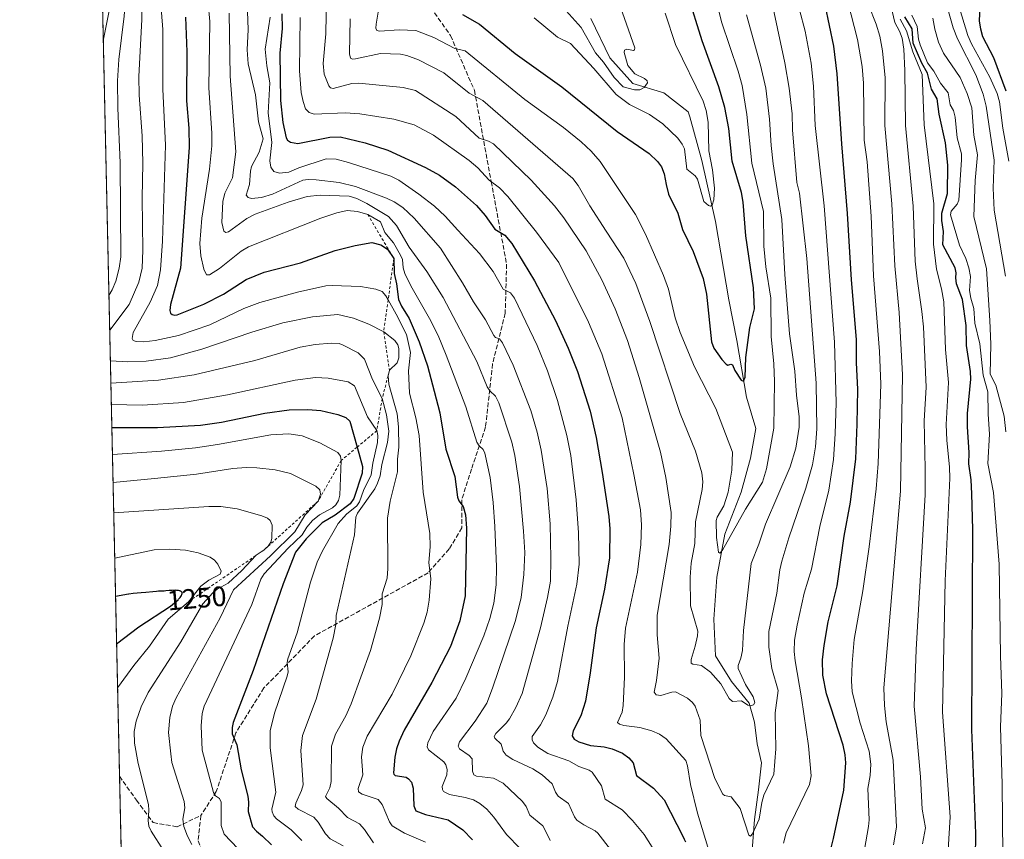
# Model space of a CAD drawing. Units: metres. Extents: x 651182 to 654632, y 4757859 to 4760249.
# Drawn here: x 651182 to 651533, y 4758540 to 4758832 of the extents above; entities that cross this region are included whole.
import ezdxf
from ezdxf.enums import TextEntityAlignment as Align

# ---------------------------------------------------------------- set-up
doc = ezdxf.new("R2010")
doc.units = ezdxf.units.M
doc.header["$MEASUREMENT"] = 0
doc.linetypes.add('DGN Style 2', pattern=[1.6480167562047852, 0.988810053722871, -0.6592067024819142])
doc.linetypes.add('DGN Style 3', pattern=[2.307223458686699, 1.648016756204785, -0.6592067024819142])
for name, color, linetype, lineweight in [('Arbolado forestal CxS', 92, 'Continuous', 0), ('Comarca CxS', 21, 'Continuous', 0), ('Comunidad Autónoma CxS', 142, 'Continuous', 0), ('Corriente natural lineal', 142, 'Continuous', 13), ('Curva de nivel maestra', 30, 'Continuous', 30), ('Curva de nivel normal', 30, 'Continuous', 0), ('Escarpado lineal', 30, 'DGN Style 2', 0), ('Espacio natural protegido CxS', 121, 'Continuous', 0), ('Municipio CxS', 4, 'Continuous', 0), ('Provincia CxS', 1, 'Continuous', 0), ('Rótulo de curva de nivel directora', 7, 'Continuous', 0), ('Senda', 7, 'DGN Style 3', 0)]:
    doc.layers.add(name, color=color, linetype=linetype, lineweight=lineweight)
doc.styles.add('Style-Arial', font='txt')

msp = doc.modelspace()

# ---------------------------------------------------------------- linework, layer by layer
at = {"layer": 'Arbolado forestal CxS', "color": 92, "linetype": 'Continuous', "lineweight": 0, "extrusion": (-0.001525558498005112, 0.0690232936028478, 0.9976138820262498), "elevation": 328698.6198590756, "flags": 128}
msp.add_lwpolyline([(-756207.3791122148, -4731607.765236354), (-756207.3791122148, -4731889.307206411)], dxfattribs=at)
at = {"layer": 'Arbolado forestal CxS', "color": 92, "linetype": 'Continuous', "lineweight": 0, "extrusion": (-0.005117206078169632, 0.2315311753200495, 0.9728140259355177), "elevation": 1099632.768183211, "flags": 128}
msp.add_lwpolyline([(-756205.0253823622, -4613713.871531326), (-756205.0253823622, -4613780.029616732)], dxfattribs=at)
at = {"layer": 'Arbolado forestal CxS', "color": 92, "linetype": 'Continuous', "lineweight": 0}
msp.add_polyline3d([(651219.3420000002, 4758498.265000001, 1258.714999999997), (651182.3300000001, 4760172.859999999, 1042.993600000002)], dxfattribs=at)
at = {"layer": 'Comarca CxS', "color": 21, "linetype": 'Continuous', "lineweight": 0}
msp.add_3dface([(654631.8300011798, 4757935.369982404), (651233.460001154, 4757859.499982403), (651182.3300011542, 4760172.859982377), (654579.5500011812, 4760248.72998238)], dxfattribs=at)
at = {"layer": 'Comunidad Autónoma CxS', "color": 142, "linetype": 'Continuous', "lineweight": 0}
msp.add_3dface([(654631.8300011798, 4757935.369982404), (651233.460001154, 4757859.499982403), (651182.3300011542, 4760172.859982377), (654579.5500011812, 4760248.72998238)], dxfattribs=at)
at = {"layer": 'Corriente natural lineal', "color": 142, "linetype": 'Continuous', "lineweight": 13}
msp.add_polyline3d([(651443.3400999998, 4758534.630100001, 1165.450200000007), (651444.3101000005, 4758547.1801, 1164.777000000002), (651445.7600999996, 4758557.790100001, 1163.852199999994), (651446.7200999996, 4758567.4301, 1162.510399999999), (651445.2701000003, 4758574.190099999, 1161.567999999999), (651444.3101000005, 4758581.9001, 1160.7408), (651442.3800999997, 4758588.6601, 1159.664399999994), (651436.1101000002, 4758596.380100001, 1159.095300000001), (651430.3201000001, 4758605.540100001, 1158.043300000005), (651429.8400999998, 4758618.5601, 1157.406900000002), (651430.8000999996, 4758633.520099999, 1156.028600000005), (651433.7001, 4758648.950099999, 1154.970300000001), (651439.4801000003, 4758663.9001, 1154.081000000006), (651442.8601000002, 4758675.960100001, 1152.182199999996), (651444.7901, 4758686.5701, 1151.545700000002), (651441.4101, 4758697.670100001, 1150.495500000005), (651438.0401, 4758717.9301, 1148.817999999999), (651435.1401000004, 4758732.4001, 1147.737299999994), (651430.3201000001, 4758760.370100001, 1145.613899999997), (651425.5000999998, 4758782.0801, 1144.007299999997), (651421.1801000005, 4758797.620100001, 1142.278399999996), (651420.6700999998, 4758799.440099999, 1142.251099999994), (651411.9901000002, 4758806.200099999, 1140.645499999999), (651400.9001000002, 4758809.5701, 1139.444699999993), (651392.7001, 4758818.7401, 1138.139899999995), (651385.9401000004, 4758832.7301, 1137.246899999998)], dxfattribs=at)
at = {"layer": 'Curva de nivel maestra', "color": 30, "linetype": 'Continuous', "lineweight": 30, "flags": 128}
for points, elevation in [([(651340.1299999999, 4758834.130100001), (651346.2300000006, 4758830.6501), (651358.9199999999, 4758820.270099999), (651375.6399999997, 4758808.3101), (651395.3799999999, 4758792.4101), (651406.7599999999, 4758784.5801), (651409.6600000003, 4758781.710100001), (651411.0800000001, 4758779.8301), (651412.0599999997, 4758777.350099999), (651412.7999999998, 4758773.5101), (651413.6200000001, 4758770.0801), (651416.9699999997, 4758763.350099999), (651418.5899999999, 4758757.520099999), (651422.4699999997, 4758749.640100001), (651425.9400000004, 4758740.050100001), (651427.1299999999, 4758734.4001), (651428.9600000001, 4758717.440099999), (651429.8399999999, 4758715.190099999), (651432.6100000005, 4758711.130100001), (651434.1299999999, 4758709.470100001), (651434.7699999996, 4758709.130100001), (651435.8300000001, 4758709.450099999), (651436.3899999997, 4758709.2601), (651437.3200000003, 4758707.200099999), (651439.4900000002, 4758703.8301), (651440.3600000005, 4758703.390100001), (651440.9299999997, 4758704.870100001), (651441.2100000001, 4758711.850099999), (651442.5700000003, 4758722.5601), (651444.2599999999, 4758729.2401), (651443.8700000001, 4758736.700099999), (651441.2400000002, 4758755.210100001), (651440.2999999998, 4758767.2501), (651439.6200000001, 4758770.640100001), (651436.3200000003, 4758781.880100001), (651435.1399999997, 4758793.530099999), (651433.7400000002, 4758800.9301), (651431.5899999999, 4758808.390100001), (651425.6200000001, 4758824.7401), (651420.5, 4758841.2401)], 1150), ([(651534.0300000003, 4758806.840100001), (651529.5800000001, 4758818.670100001), (651525.6900000004, 4758826.120100001), (651524.9100000003, 4758828.860099999), (651524.54, 4758831.840100001), (651524.8200000003, 4758839.5801)], 1225), ([(651471, 4758534.6601), (651472.4800000006, 4758540.4001), (651476.0700000003, 4758557.670100001), (651476.8899999997, 4758567.370100001), (651476.6500000004, 4758570.270099999), (651475.9199999999, 4758573.6601), (651469.9299999997, 4758592.0001), (651468.6699999999, 4758598.690099999), (651468.5599999997, 4758604.1501), (651469.0700000003, 4758609.1801), (651470.5899999999, 4758617.600099999), (651473.7300000006, 4758630.440099999), (651476.1900000004, 4758648.1601), (651478.5, 4758660.2601), (651480.3899999997, 4758675.7601), (651480.8700000001, 4758688.0701), (651481.1200000001, 4758700.5101), (651480.6399999997, 4758710.030099999), (651480.5999999996, 4758718.3201), (651478.8300000001, 4758739.540100001), (651477.4900000002, 4758763.210100001), (651475.3700000001, 4758788.0601), (651473.7199999997, 4758812.9801), (651472.5300000003, 4758822.850099999), (651469.5, 4758837.620100001)], 1175), ([(651241.4299999997, 4758833.220100001), (651241.9199999999, 4758820.790100001), (651241.8399999999, 4758803.300100001), (651242.5999999996, 4758793.5701), (651242.7599999999, 4758786.710100001), (651239.6600000003, 4758743.670100001), (651236.0999999996, 4758730.720100001), (651235.7999999998, 4758728.6501), (651236.0499999998, 4758727.720100001), (651236.6399999997, 4758727.1601), (651237.4699999997, 4758726.9101), (651238.4500000002, 4758727.0601), (651247.9199999999, 4758730.8301), (651254.9299999997, 4758734.460100001), (651263.0599999997, 4758739.630100001), (651269.5300000003, 4758742.2501), (651282.4699999997, 4758745.600099999), (651294.7999999998, 4758749.9801), (651301.8799999999, 4758751.840100001), (651307.8399999999, 4758752.9001), (651311.1200000001, 4758752.0801), (651313.4199999999, 4758750.460100001), (651315.7000000002, 4758747.110099999), (651315.8300000001, 4758741.850099999), (651316.7000000002, 4758738.120100001), (651317.3499999996, 4758732.5801), (651318.4000000004, 4758730.220100001), (651321.1399999997, 4758725.7401), (651324.7000000002, 4758717.4301), (651327.7199999997, 4758708.9001), (651330.1399999997, 4758699.840100001), (651332.1399999997, 4758692.090100001), (651334.25, 4758679.190099999), (651337.4199999999, 4758669.4801), (651338.3600000005, 4758662.030099999), (651338.8399999999, 4758660.770099999), (651340.4400000004, 4758658.7301), (651341.25, 4758655.8201), (651341.5599999997, 4758651.020099999), (651341.1799999997, 4758626.950099999), (651339.2400000002, 4758617.970100001), (651335.9500000002, 4758608.840100001), (651329.2199999997, 4758596.050100001), (651319.4199999999, 4758579.0001), (651317.5499999998, 4758575.100099999), (651316.5999999996, 4758572.350099999), (651316.0499999998, 4758569.460100001), (651315.5800000001, 4758563.850099999), (651315.6799999997, 4758563.340100001), (651316.2400000002, 4758562.870100001), (651320.0499999998, 4758562.2601), (651320.9800000006, 4758561.710100001), (651321.9900000002, 4758560.520099999), (651322.5999999996, 4758558.3201), (651322.7800000003, 4758552.0801), (651323.5899999999, 4758550.3301), (651326.9699999997, 4758549.020099999), (651335.1100000005, 4758547.0701), (651340.3200000003, 4758543.470100001), (651343.8099999997, 4758539.9001)], 1200), ([(651275.7999999998, 4758834.4001), (651275.9500000002, 4758829.130100001), (651275.0999999996, 4758820.3101), (651275.29, 4758803.4901), (651276.0800000001, 4758795.690099999), (651277.3399999999, 4758790.110099999), (651277.79, 4758789.370100001), (651278.8600000005, 4758788.630100001), (651281.4699999997, 4758788.1501), (651292.9299999997, 4758790.380100001), (651296.6299999999, 4758790.4901), (651305.4699999997, 4758788.440099999), (651313.5899999999, 4758785.7601), (651327.0099999999, 4758779.640100001), (651331.9900000002, 4758776.8201), (651337.7100000001, 4758772.7501), (651345.1799999997, 4758766.090100001), (651348.2599999999, 4758762.530099999), (651351.7300000006, 4758757.5601), (651355.2599999999, 4758755.4901), (651357.75, 4758752.4901), (651365.8399999999, 4758739.170100001), (651373.3399999999, 4758725.050100001), (651377.8799999999, 4758715.1601), (651381.1299999999, 4758706.9101), (651385.6399999997, 4758692.780099999), (651387.7999999998, 4758683.350099999), (651390.0099999999, 4758670.9301), (651392.3399999999, 4758655.220100001), (651392.7400000002, 4758650.770099999), (651392.5999999996, 4758640.460100001), (651390.7599999999, 4758629.300100001), (651387.7999999998, 4758615.5601), (651385.7100000001, 4758599.4901), (651383.9800000006, 4758589.3301), (651382.4299999997, 4758584.140100001), (651379.6299999999, 4758578.8201), (651379.2800000003, 4758576.960100001), (651379.9800000006, 4758575.8201), (651381.6100000005, 4758574.850099999), (651385.7800000003, 4758573.620100001), (651390.7000000002, 4758573.0601), (651393.4900000002, 4758572.380100001), (651397.2199999997, 4758570.870100001), (651399.4900000002, 4758569.210100001), (651400.9800000006, 4758567.380100001), (651402.2100000001, 4758562.880100001), (651408.3200000003, 4758558.360099999), (651412.0199999996, 4758554.170100001), (651418.7999999998, 4758540.9801), (651419.1900000004, 4758540.1501), (651419.6699999999, 4758539.210100001)], 1175), ([(651522.9699999997, 4758524.640100001), (651523.1299999999, 4758542.140100001), (651521.7000000002, 4758579.280099999), (651522.1500000004, 4758650.5601), (651521.8099999997, 4758663.270099999), (651521.4900000002, 4758668.2501), (651520.6500000004, 4758673.950099999), (651520.7800000003, 4758678.0001), (651520.1699999999, 4758687.170100001), (651520.2699999996, 4758691.950099999), (651521.4000000004, 4758704.1501), (651521.3200000003, 4758706.860099999), (651519.8200000003, 4758716.120100001), (651519.6900000004, 4758723.2301), (651518.3799999999, 4758732.5601), (651516.2599999999, 4758738.120100001), (651516.04, 4758740.280099999), (651516.2300000006, 4758742.030099999), (651515.8399999999, 4758743.8101), (651511.3700000001, 4758752.0001), (651511.6900000004, 4758756.7301), (651511.0800000001, 4758760.6501), (651511.0199999996, 4758763.280099999), (651513.1200000001, 4758770.290100001), (651513.2300000006, 4758780.380100001), (651512.3899999997, 4758788.4301), (651510.1399999997, 4758798.620100001), (651509.4000000004, 4758804.020099999), (651507.4100000003, 4758807.540100001), (651505.9699999997, 4758813.1601), (651503.9900000002, 4758816.840100001), (651500.8799999999, 4758823.9001), (651500.5, 4758828.9801), (651497.8600000005, 4758833.3201)], 1200), ([(651215.1730000004, 4758686.890100001), (651215.1775000002, 4758686.890100001), (651231.4100000003, 4758686.9001), (651246.7300000006, 4758687.790100001), (651254.3300000001, 4758688.850099999), (651269.6699999999, 4758692.040100001), (651278.3899999997, 4758693.1601), (651285.0099999999, 4758693.300100001), (651289.6699999999, 4758693.0101), (651295.7800000003, 4758691.5701), (651298.5599999997, 4758690.4801), (651300.0099999999, 4758689.210100001), (651302.6091999998, 4758679.888499999), (651304.5300000003, 4758673.0001), (651304.4699999997, 4758670.6801), (651301.4699999997, 4758661.610099999), (651300.1799999997, 4758659.6501), (651294.7599999999, 4758655.710100001), (651290.1699999999, 4758652.940099999), (651284.5099999999, 4758647.210100001), (651280.6100000005, 4758642.420100001), (651276.3099999997, 4758631.210100001), (651265.6200000001, 4758600.300100001), (651258.3799999999, 4758581.770099999), (651258.0300000003, 4758580.0001), (651258.0599999997, 4758577.7301), (651259.7800000003, 4758573.790100001), (651261.2599999999, 4758564.840100001), (651263.6900000004, 4758555.530099999), (651263.9400000004, 4758553.3301), (651263.7300000006, 4758550.0601), (651265.3300000001, 4758544.610099999), (651266.7199999997, 4758543.0001), (651268.9199999999, 4758541.220100001), (651272.0599999997, 4758538.200099999)], 1225), ([(651216.8760000002, 4758609.838099999), (651224.7999999998, 4758615.8301), (651236.1100000005, 4758623.200099999), (651238.79, 4758625.520099999), (651238.9800000006, 4758625.710100001), (651239.5199999996, 4758626.340100001), (651239.7400000002, 4758626.630100001), (651239.9699999997, 4758626.9901), (651240.0599999997, 4758627.1501), (651240.1600000003, 4758627.380100001), (651240.25, 4758627.700099999), (651240.2400000002, 4758627.970100001), (651240.2100000001, 4758628.090100001), (651240.1200000001, 4758628.2601), (651240.0300000003, 4758628.350099999), (651239.79, 4758628.520099999), (651239.5499999998, 4758628.620100001), (651239.3700000001, 4758628.6801), (651238.9500000002, 4758628.770099999), (651238.25, 4758628.850099999), (651237.7400000002, 4758628.880100001), (651236.7199999997, 4758628.870100001), (651235.6699999999, 4758628.790100001), (651234.4199999999, 4758628.6601), (651233.8300000001, 4758628.610099999), (651232.9800000006, 4758628.5801), (651231.7699999996, 4758628.550100001), (651231.0599999997, 4758628.5001), (651229.79, 4758628.370100001), (651227.3399999999, 4758628.100099999), (651225.6200000001, 4758627.940099999), (651222.79, 4758627.710100001), (651221.2800000003, 4758627.5601), (651221.1600000003, 4758627.550100001), (651216.5099999999, 4758626.620100001), (651216.5050999997, 4758626.619100001)], 1250)]:
    msp.add_lwpolyline(points, dxfattribs=dict(at, elevation=elevation))
at = {"layer": 'Curva de nivel normal', "color": 30, "linetype": 'Continuous', "lineweight": 0, "flags": 128}
for points, elevation in [([(651210.0433999998, 4758918.9749), (651211.4500000002, 4758916.869999999), (651212.3099999997, 4758915.539999999), (651215.6799999997, 4758909.83), (651221.7599999999, 4758897.789999999), (651226.3099999997, 4758884.5), (651227.7599999999, 4758878.24), (651228.4500000002, 4758873.4), (651226.9800000006, 4758865.630000001), (651225.8700000001, 4758853.789999999), (651225.8399999999, 4758832.310000001), (651224.8099999997, 4758812.08), (651224.9100000003, 4758805.359999999), (651225.9900000002, 4758790.880000001), (651226.2599999999, 4758781.130000001), (651226.0499999998, 4758768.619999999), (651226.25, 4758750.08), (651225.9400000004, 4758743.67), (651224.7999999998, 4758738.75), (651221.3700000001, 4758730.720000001), (651214.4100000003, 4758721.58), (651214.4063999997, 4758721.5747)], 1210), ([(651210.5396999996, 4758896.520500001), (651214.2000000002, 4758889.26), (651218.9800000006, 4758876.310000001), (651220.1699999999, 4758871.470000001), (651221.4500000002, 4758861.230000001), (651221.3499999996, 4758856.82), (651219.5599999997, 4758833.57), (651217.6900000004, 4758818.060000001), (651217.2100000001, 4758810.460000001), (651217.2699999996, 4758800.779999999), (651218.1200000001, 4758781.27), (651218.3799999999, 4758747.76), (651217.75, 4758743.67), (651216.5700000003, 4758739.07), (651215.3200000003, 4758735.970000001), (651214.1321, 4758733.9835)], 1215), ([(651211.1363000004, 4758869.528899999), (651211.1399999997, 4758869.52), (651212.9699999997, 4758865.199999999), (651214.3399999999, 4758860.720000001), (651215.2000000002, 4758855.960000001), (651215.5300000003, 4758850.630000001), (651215.3399999999, 4758844.58), (651214.6200000001, 4758837.16), (651212.1299999999, 4758824.710000001), (651212.1272, 4758824.6972)], 1220), ([(651313.2100000001, 4758853.67), (651309.4000000004, 4758830.680000001), (651309.3099999997, 4758829.25), (651309.6600000003, 4758828.470000001), (651310.6299999999, 4758828.24), (651317.6600000003, 4758828.609999999), (651323.5099999999, 4758828.390000001), (651329.9600000001, 4758825.980000001), (651337.4299999997, 4758822.02), (651341.0800000001, 4758821.140000001), (651362.4199999999, 4758803.800000001), (651376.1500000004, 4758793.859999999), (651382.4600000001, 4758788.730000001), (651386.1100000005, 4758785.359999999), (651389.2199999997, 4758781.75), (651401.8499999996, 4758762.850000001), (651405.4600000001, 4758755.880000001), (651411.8499999996, 4758741.140000001), (651413.6299999999, 4758736.210000001), (651416.0499999998, 4758726.050000001), (651417.7699999996, 4758720.720000001), (651422.8399999999, 4758708.560000001), (651430.4699999997, 4758693.699999999), (651436.4100000003, 4758678.16), (651436.25, 4758671.75), (651434.9100000003, 4758663.810000001), (651433.3799999999, 4758659), (651431.0099999999, 4758654.980000001), (651430.6500000004, 4758653.77), (651430.7400000002, 4758647.680000001), (651431.4400000004, 4758642.42), (651431.9800000006, 4758642.130000001), (651432.8600000005, 4758643.210000001), (651441.0599999997, 4758657.789999999), (651447.1100000005, 4758667.430000001), (651448.6100000005, 4758672.220000001), (651451.2199999997, 4758686.720000001), (651451.4500000002, 4758703.27), (651451.2199999997, 4758709.609999999), (651450.2800000003, 4758719.300000001), (651450.1399999997, 4758732.970000001), (651448.3600000005, 4758744.199999999), (651447.6600000003, 4758751.5), (651447.5199999996, 4758763.850000001), (651443.3099999997, 4758781.09), (651441.5700000003, 4758798.52), (651439.9000000004, 4758808.789999999), (651438.4699999997, 4758813.970000001), (651432.5499999998, 4758831.480000001), (651428.1900000004, 4758849.15)], 1155), ([(651231.6799999997, 4758850.130000001), (651233.3499999996, 4758828.810000001), (651233.3099999997, 4758807.550000001), (651234.3300000001, 4758787.550000001), (651233.2800000003, 4758753.300000001), (651232.4699999997, 4758743.130000001), (651231.4199999999, 4758737.57), (651228.8499999996, 4758731.560000001), (651222.8399999999, 4758720.83), (651222.3799999999, 4758718.609999999), (651222.8099999997, 4758717.970000001), (651223.8600000005, 4758717.59), (651226.5800000001, 4758717.470000001), (651230.6600000003, 4758717.9), (651238.8899999997, 4758719.65), (651250.1299999999, 4758723.470000001), (651262.2400000002, 4758729.310000001), (651267.9600000001, 4758731.449999999), (651281.3600000005, 4758735.210000001), (651291.4699999997, 4758737.42), (651293.7599999999, 4758737.539999999), (651303.8799999999, 4758737.140000001), (651309.2400000002, 4758736.26), (651311.5800000001, 4758735.350000001), (651312.8499999996, 4758733.84), (651313.6677000001, 4758732.4057), (651316.5899999999, 4758727.279999999), (651320.1699999999, 4758720.02), (651321.7000000002, 4758713.609999999), (651320.9000000004, 4758707.140000001), (651321.3200000003, 4758699.100000001), (651323.5199999996, 4758690.41), (651324.6900000004, 4758684.07), (651326.1900000004, 4758663.859999999), (651328.5999999996, 4758649.109999999), (651328.7000000002, 4758644.380000001), (651328.1699999999, 4758638.84), (651328.8399999999, 4758632.960000001), (651328.2800000003, 4758625.359999999), (651327.6200000001, 4758621.140000001), (651326.4500000002, 4758617.130000001), (651321.79, 4758605.49), (651315.1200000001, 4758591.9), (651306.2000000002, 4758576.939999999), (651304.6399999997, 4758572.92), (651304.1600000003, 4758569.529999999), (651304.5999999996, 4758563.140000001), (651302.9699999997, 4758558.279999999), (651303.1699999999, 4758557.09), (651304.4000000004, 4758556.27), (651310.1600000003, 4758554.279999999), (651311.54, 4758552.5), (651314.2000000002, 4758546.300000001), (651315.1100000005, 4758544.960000001), (651319.4600000001, 4758542.350000001), (651326.9400000004, 4758539.140000001)], 1205), ([(651533.75, 4758740.810000001), (651529.7300000006, 4758764.41), (651529.4199999999, 4758772.17), (651529.75, 4758782.25), (651526.8600000005, 4758801.449999999), (651525.8200000003, 4758805.710000001), (651523.1699999999, 4758812.600000001), (651516.6699999999, 4758825.4), (651515.0599999997, 4758829.4), (651510.9000000004, 4758843.939999999)], 1215), ([(651249.5099999999, 4758838.09), (651250.1699999999, 4758831.58), (651249.79, 4758807.960000001), (651250.7800000003, 4758791.859999999), (651250.7699999996, 4758787.33), (651250.0199999996, 4758779.02), (651247.2100000001, 4758761.51), (651246.5800000001, 4758752.480000001), (651246.9100000003, 4758748.15), (651247.9299999997, 4758743.41), (651248.8899999997, 4758741.380000001), (651250.0199999996, 4758741.32), (651253.5199999996, 4758743.550000001), (651261.3399999999, 4758749.810000001), (651263.8799999999, 4758751.359999999), (651289.6500000004, 4758761.550000001), (651295.3899999997, 4758763.480000001), (651299.0999999996, 4758764.25), (651302.7199999997, 4758763.92), (651306.4600000001, 4758762.840100001), (651310.9299999997, 4758760.180000001), (651312.5300000003, 4758756.42), (651315.54, 4758752.730000001), (651318.0899999999, 4758748.34), (651318.7999999998, 4758746.77), (651319.0099999999, 4758743.859999999), (651319.5800000001, 4758741.84), (651321.7999999998, 4758737.359999999), (651328.4500000002, 4758725.710000001), (651331.4699999997, 4758719.65), (651334.4000000004, 4758712.75), (651341.3700000001, 4758694.279999999), (651345.2699999996, 4758681.680000001), (651346.1200000001, 4758680.359999999), (651347.5700000003, 4758679.029999999), (651348.1799999997, 4758677.800000001), (651350.0800000001, 4758669.100000001), (651351.1600000003, 4758660.230000001), (651351.7400000002, 4758651.609999999), (651352.3600000005, 4758637.300000001), (651352.1699999999, 4758630.880000001), (651351.3899999997, 4758624.279999999), (651349.9600000001, 4758618.869999999), (651347.75, 4758612.609999999), (651341.4100000003, 4758597.57), (651337.8899999997, 4758590.4), (651329.6699999999, 4758578.59), (651327.79, 4758574.49), (651327.6399999997, 4758573.029999999), (651328.0999999996, 4758572.029999999), (651333.4900000002, 4758567.699999999), (651334.2000000002, 4758566.640000001), (651334.6699999999, 4758564.970000001), (651334.5999999996, 4758563.109999999), (651332.9800000006, 4758558.930000001), (651333, 4758557.850000001), (651333.4400000004, 4758557.16), (651335.5899999999, 4758556.140000001), (651341.1799999997, 4758555.07), (651344.0499999998, 4758554.199999999), (651346.3799999999, 4758552.939999999), (651348.8700000001, 4758550.82), (651351.3200000003, 4758548.060000001), (651355.8799999999, 4758541.890000001), (651360.6900000004, 4758536.9)], 1195), ([(651291.7300000006, 4758841.07), (651291.4800000006, 4758827.230000001), (651290.5700000003, 4758816.680000001), (651290.9299999997, 4758812.859999999), (651292.4900000002, 4758808.66), (651293.1399999997, 4758807.99), (651294.0700000003, 4758807.810000001), (651300.7599999999, 4758809.5), (651303.2800000003, 4758809.66), (651318.9900000002, 4758808.07), (651323.4699999997, 4758807.01), (651337.7699999996, 4758797.76), (651346.1500000004, 4758790.07), (651349.5099999999, 4758789), (651351.1799999997, 4758788), (651364.6699999999, 4758775.060000001), (651373.0199999996, 4758765.930000001), (651376.2999999998, 4758761.600000001), (651384.2699999996, 4758749.859999999), (651389.8399999999, 4758739.529999999), (651394.5599999997, 4758729.189999999), (651398.9500000002, 4758717.9), (651403.2199999997, 4758704.710000001), (651410.75, 4758678.180000001), (651412.7300000006, 4758669.050000001), (651414.5199999996, 4758656.67), (651414.5, 4758651.779999999), (651413.8700000001, 4758645.24), (651409.6399999997, 4758619.960000001), (651409.6299999999, 4758613.01), (651410.2400000002, 4758604.66), (651409.3700000001, 4758596.75), (651408.5599999997, 4758592.59), (651409.2199999997, 4758591.59), (651410.9199999999, 4758591.390000001), (651414.79, 4758592.619999999), (651416.1200000001, 4758592.67), (651420.3700000001, 4758590.390000001), (651422.1299999999, 4758588.859999999), (651423.0899999999, 4758587.57), (651424.9699999997, 4758582.57), (651425.2000000002, 4758577.100000001), (651430.1200000001, 4758561.76), (651432.9400000004, 4758556.27), (651433.5899999999, 4758555.77), (651435.9400000004, 4758555.25), (651439.2300000006, 4758551.050000001), (651440.8600000005, 4758546.01), (651442.2599999999, 4758541.600000001), (651442.8899999997, 4758541.27), (651443.5099999999, 4758542.039999999), (651445.9299999997, 4758547.310000001), (651446.8700000001, 4758553.279999999), (651447.6399999997, 4758555.83), (651451.2100000001, 4758563.310000001), (651451.8399999999, 4758572.41), (651451.7000000002, 4758585.24), (651452.7100000001, 4758593.210000001), (651450.4299999997, 4758601.029999999), (651449.4299999997, 4758608.65), (651449.4500000002, 4758614.16), (651452.2999999998, 4758627.92), (651453.3399999999, 4758636.199999999), (651454.0199999996, 4758639.230000001), (651456.4800000006, 4758647.59), (651462.5300000003, 4758665.25), (651465.0099999999, 4758673.65), (651466.0700000003, 4758680.039999999), (651466.4699999997, 4758686.470000001), (651466.2599999999, 4758702.75), (651462.9299999997, 4758747.140000001), (651460.2999999998, 4758770.480000001), (651459.3899999997, 4758774.289999999), (651457.8499999996, 4758793), (651457.6900000004, 4758798.699999999), (651456.6100000005, 4758807.9), (651455.1200000001, 4758816.869999999), (651449.9000000004, 4758841.49)], 1165), ([(651377.1399999997, 4758835.42), (651382.4400000004, 4758829.439999999), (651387.6299999999, 4758820.460000001), (651390.4400000004, 4758817.140000001), (651394.3099999997, 4758811.689999999), (651397.4100000003, 4758808.310000001), (651401.54, 4758807.289999999), (651403.4600000001, 4758807.310000001), (651404.9900000002, 4758808.07), (651406.1399999997, 4758809.800000001), (651405.9600000001, 4758810.480000001), (651405.0499999998, 4758811.350000001), (651401.5700000003, 4758813), (651399.0899999999, 4758815.949999999), (651397.8600000005, 4758820.550000001), (651397.9900000002, 4758821.390000001), (651398.75, 4758821.810000001), (651401.0899999999, 4758821.26), (651401.5599999997, 4758821.58), (651401.6299999999, 4758822.189999999), (651395.7300000006, 4758839.07)], 1140), ([(651481.2300000006, 4758523.539999999), (651484.9800000006, 4758544.680000001), (651485.1299999999, 4758547.029999999), (651484.6399999997, 4758558.199999999), (651485.4699999997, 4758562.91), (651485.7400000002, 4758566.850000001), (651485.1799999997, 4758571.600000001), (651481.9900000002, 4758581.58), (651479.1500000004, 4758592.730000001), (651478.9000000004, 4758596.609999999), (651479.04, 4758602.800000001), (651479.7999999998, 4758611.4), (651482.9100000003, 4758628.720000001), (651485.1100000005, 4758644.42), (651487.6200000001, 4758665.029999999), (651488.3399999999, 4758674.07), (651489.2699999996, 4758702.33), (651488.8200000003, 4758714.029999999), (651486.6699999999, 4758741.02), (651485.8399999999, 4758762.27), (651484.4199999999, 4758781.58), (651483.3799999999, 4758789.350000001), (651483.0999999996, 4758809.67), (651482.7100000001, 4758815.59), (651480.9800000006, 4758825.24), (651477.5199999996, 4758838.699999999)], 1180), ([(651534.9800000006, 4758781.880000001), (651532.7599999999, 4758793.640000001), (651531.6500000004, 4758803.01), (651530.8200000003, 4758805.970000001), (651528.2000000002, 4758811.83), (651521.6699999999, 4758823.720000001), (651520.3799999999, 4758826.600000001), (651516.0800000001, 4758840.75)], 1220), ([(651257.04, 4758834.600000001), (651257.3200000003, 4758812.119999999), (651259.3799999999, 4758785.199999999), (651258.1699999999, 4758775.859999999), (651255.4699999997, 4758770.470000001), (651254.7699999996, 4758767.5), (651254.3399999999, 4758760.02), (651255.0999999996, 4758756.949999999), (651255.8099999997, 4758756.430000001), (651256.7699999996, 4758756.689999999), (651263.3099999997, 4758761.369999999), (651266.25, 4758762.91), (651278, 4758767.189999999), (651284.8700000001, 4758769.199999999), (651289.4900000002, 4758769.720000001), (651299.75, 4758769.390000001), (651302.5499999998, 4758768.58), (651306.0899999999, 4758766.75), (651313.7800000003, 4758762.140000001), (651316.7100000001, 4758758.91), (651321.1399999997, 4758751.220000001), (651327.4900000002, 4758742.480000001), (651333.2400000002, 4758733.24), (651345.2699999996, 4758710.430000001), (651348.9900000002, 4758701.4), (651349.9400000004, 4758699.949999999), (651351.9100000003, 4758698.140000001), (651353.0999999996, 4758695.74), (651357.7699999996, 4758681.65), (651358.8899999997, 4758676.960000001), (651360.4800000006, 4758665.880000001), (651361.9500000002, 4758649.960000001), (651362.3499999996, 4758642.33), (651362.0999999996, 4758634.57), (651361.0700000003, 4758626.34), (651359.0599999997, 4758618.17), (651350.9299999997, 4758594), (651348.8200000003, 4758588.689999999), (651344.7400000002, 4758582.189999999), (651339.1399999997, 4758574.82), (651338.6299999999, 4758573.300000001), (651339.1399999997, 4758572.430000001), (651342.54, 4758569.960000001), (651343.5800000001, 4758568.859999999), (651343.7699999996, 4758564.380000001), (651344.2400000002, 4758563.119999999), (651345.1399999997, 4758562.680000001), (651351.2699999996, 4758561.91), (651354.6399999997, 4758560.119999999), (651361.5999999996, 4758553.58), (651362.9400000004, 4758551.859999999), (651364.1399999997, 4758548.74), (651368.7800000003, 4758544.869999999), (651370.1100000005, 4758542.460000001), (651371.3799999999, 4758539.689999999)], 1190), ([(651263.5800000001, 4758835.24), (651263.8300000001, 4758828.779999999), (651263.4600000001, 4758821.58), (651263.8200000003, 4758816.5), (651266.3899999997, 4758805.539999999), (651267.4600000001, 4758795.91), (651269.1200000001, 4758789.77), (651267.7000000002, 4758785.08), (651264.9699999997, 4758779.9), (651264.5800000001, 4758778.300000001), (651264.2400000002, 4758773.5), (651263.0300000003, 4758769.720000001), (651263.75, 4758768.869999999), (651264.9800000006, 4758768.49), (651268.4900000002, 4758768.850000001), (651272.4500000002, 4758770.130000001), (651283.2300000006, 4758775.109999999), (651285.1500000004, 4758775.369999999), (651288.0499999998, 4758775.25), (651296.2599999999, 4758774.220000001), (651302.0899999999, 4758772.850000001), (651313.04, 4758768.640000001), (651315.8200000003, 4758767.33), (651318.8899999997, 4758765.310000001), (651322.9500000002, 4758761.58), (651332.3099999997, 4758750.859999999), (651340.1699999999, 4758738.480000001), (651344.0800000001, 4758731.699999999), (651348.3600000005, 4758725.25), (651351.3700000001, 4758719.680000001), (651351.9800000006, 4758719.029999999), (651353.4299999997, 4758718.470000001), (651354.5, 4758717.15), (651358.2199999997, 4758709.100000001), (651364.5999999996, 4758692.970000001), (651366.8200000003, 4758685.27), (651368.2800000003, 4758678.789999999), (651370.4000000004, 4758665.180000001), (651371.4299999997, 4758652.560000001), (651371.7300000006, 4758640.17), (651371.5499999998, 4758632.100000001), (651370.5099999999, 4758626.350000001), (651367.9500000002, 4758615.539999999), (651361.4400000004, 4758592.09), (651359.25, 4758587.100000001), (651356.9600000001, 4758583.050000001), (651355.79, 4758581.49), (651352.0700000003, 4758577.810000001), (651351.4900000002, 4758576.82), (651351.7599999999, 4758576.199999999), (651354.0199999996, 4758573.980000001), (651354.7100000001, 4758571.539999999), (651355.75, 4758570.09), (651358.1500000004, 4758568.609999999), (651365.2199999997, 4758565.289999999), (651368.5999999996, 4758563.15), (651372.1399999997, 4758559.949999999), (651373.2999999998, 4758556.890000001), (651374.3200000003, 4758555.529999999), (651378.0099999999, 4758552.859999999), (651380.1100000005, 4758548.08), (651380.9800000006, 4758546.99), (651383.4600000001, 4758545.230000001), (651387.4500000002, 4758543.180000001), (651388.4199999999, 4758542.289999999), (651404.04, 4758522.180000001)], 1185), ([(651365.7400000002, 4758832.939999999), (651374.0899999999, 4758826.100000001), (651378.7300000006, 4758823.74), (651386.9900000002, 4758814.869999999), (651394.9100000003, 4758805.58), (651399.6799999997, 4758802.029999999), (651406.8600000005, 4758798.52), (651411.6200000001, 4758795.140000001), (651416.9100000003, 4758790.039999999), (651418.4900000002, 4758787.91), (651419.2699999996, 4758786.189999999), (651420.1699999999, 4758779.039999999), (651423.0899999999, 4758776.57), (651423.9500000002, 4758775.41), (651426.2599999999, 4758767.49), (651427.8600000005, 4758766.01), (651428.5599999997, 4758765.82), (651429.2199999997, 4758766.189999999), (651429.8099999997, 4758768.09), (651430.0300000003, 4758772.279999999), (651429.3099999997, 4758778.74), (651428.0199999996, 4758785.529999999), (651427.7599999999, 4758795.77), (651427, 4758799.92), (651425.9500000002, 4758803.279999999), (651416.0700000003, 4758823.49), (651412.3899999997, 4758834.600000001)], 1145), ([(651454.6699999999, 4758538.789999999), (651455.54, 4758542.430000001), (651463.9299999997, 4758559.710000001), (651464.4800000006, 4758562.800000001), (651463.4800000006, 4758573.4), (651461.0599999997, 4758590.560000001), (651458.7599999999, 4758603.730000001), (651458.4400000004, 4758607.08), (651458.5899999999, 4758611.050000001), (651459.4699999997, 4758616.460000001), (651462, 4758627.880000001), (651464.6600000003, 4758636.380000001), (651467.5599999997, 4758651.630000001), (651470.75, 4758664.619999999), (651472.4500000002, 4758675.529999999), (651473.0700000003, 4758684.67), (651473.3600000005, 4758695.66), (651472.8300000001, 4758717.380000001), (651469.1100000005, 4758765.970000001), (651465.8600000005, 4758794.59), (651465.29, 4758808.619999999), (651464.4500000002, 4758816.789999999), (651462.3799999999, 4758828.199999999), (651460.3499999996, 4758835.84)], 1170), ([(651493.7800000003, 4758538.109999999), (651494.9199999999, 4758544.42), (651493.7000000002, 4758568.289999999), (651491.2100000001, 4758581.960000001), (651490.5899999999, 4758587.84), (651490.3499999996, 4758594.119999999), (651496.2999999998, 4758664.199999999), (651497.0999999996, 4758705.65), (651495.7999999998, 4758727.9), (651494.3200000003, 4758744.560000001), (651493.1900000004, 4758766.680000001), (651490.7599999999, 4758794.600000001), (651490.8499999996, 4758811.59), (651489.9299999997, 4758821.130000001), (651488.9400000004, 4758826.369999999), (651487.6699999999, 4758830.66), (651484.9600000001, 4758837.529999999)], 1185), ([(651504.1900000004, 4758538.560000001), (651505.2699999996, 4758544.24), (651504.0599999997, 4758550.9), (651503.4100000003, 4758562.430000001), (651501.2000000002, 4758587.58), (651501.8799999999, 4758607.82), (651505.0899999999, 4758662.970000001), (651505.1799999997, 4758672.130000001), (651504.7400000002, 4758689.27), (651505.4699999997, 4758701.25), (651504.4800000006, 4758722.810000001), (651503.9400000004, 4758728.32), (651502.2300000006, 4758739.850000001), (651501.6100000005, 4758746.180000001), (651500.8200000003, 4758765.810000001), (651498.1200000001, 4758794.609999999), (651497.9199999999, 4758814.15), (651497.4900000002, 4758821.720000001), (651496.8799999999, 4758825.75), (651496.0300000003, 4758828.140000001), (651494.3499999996, 4758831.26), (651493.4100000003, 4758835.369999999)], 1190), ([(651271.5700000003, 4758833.130000001), (651269.7800000003, 4758821.800000001), (651270.3899999997, 4758815.779999999), (651271.4600000001, 4758809.779999999), (651270.8499999996, 4758799.039999999), (651272.2400000002, 4758788.560000001), (651271.5499999998, 4758781.99), (651271.9000000004, 4758779.730000001), (651272.9699999997, 4758778.15), (651274.9900000002, 4758777.57), (651278.2199999997, 4758777.92), (651281.8099999997, 4758779.5), (651291.5700000003, 4758782.730000001), (651295.1900000004, 4758782.58), (651299.5199999996, 4758781.42), (651314.6100000005, 4758776.449999999), (651317.4900000002, 4758775.02), (651324.6600000003, 4758770.07), (651330.1500000004, 4758765.76), (651333.9800000006, 4758762.189999999), (651338.5700000003, 4758757.279999999), (651346.2800000003, 4758748.949999999), (651351.0899999999, 4758742.51), (651354.6299999999, 4758736.279999999), (651357.3399999999, 4758734.880000001), (651358.6799999997, 4758733.02), (651366.75, 4758716.100000001), (651370.5, 4758707.109999999), (651374, 4758696.539999999), (651377.4299999997, 4758684.039999999), (651378.75, 4758676.980000001), (651380.7199999997, 4758661.119999999), (651381.5300000003, 4758649.42), (651381.7300000006, 4758638.199999999), (651380.9600000001, 4758631.100000001), (651377.6799999997, 4758616.050000001), (651374.0199999996, 4758596.380000001), (651372.4100000003, 4758590.779999999), (651369.9299999997, 4758584.5), (651367.9699999997, 4758580.939999999), (651365.0800000001, 4758576.77), (651365.0499999998, 4758575.630000001), (651365.54, 4758574.539999999), (651367.0199999996, 4758573.02), (651370.5899999999, 4758570.75), (651378.1399999997, 4758568.08), (651381.6200000001, 4758566.119999999), (651385.3799999999, 4758564.789999999), (651386.3600000005, 4758564.08), (651389.7400000002, 4758559.17), (651391.0599999997, 4758554.460000001), (651397.1299999999, 4758550.58), (651400.79, 4758546.869999999), (651404.8899999997, 4758541.84), (651410.5999999996, 4758532.779999999)], 1180), ([(651282.3700000001, 4758833.09), (651282.0899999999, 4758814.100000001), (651282.7300000006, 4758806.32), (651283.3499999996, 4758803.140000001), (651284.25, 4758800.51), (651285.5099999999, 4758799.180000001), (651287.29, 4758798.619999999), (651298.3399999999, 4758799.039999999), (651303.5499999998, 4758798.75), (651315.7400000002, 4758796.82), (651322.9199999999, 4758794.810000001), (651329.8399999999, 4758791.100000001), (651342.5099999999, 4758782.060000001), (651345.6399999997, 4758779.5), (651349.7100000001, 4758775.029999999), (651353.3700000001, 4758772.32), (651356.3700000001, 4758769.210000001), (651366.6100000005, 4758756.550000001), (651374.5700000003, 4758745.67), (651385.1600000003, 4758724.42), (651389.8099999997, 4758713.199999999), (651397.0999999996, 4758690.41), (651401.2800000003, 4758670.210000001), (651403.6600000003, 4758657.550000001), (651403.9400000004, 4758652.26), (651403.75, 4758645.189999999), (651402.5199999996, 4758635.33), (651398.3200000003, 4758615.439999999), (651397.8600000005, 4758609.529999999), (651397.9800000006, 4758597.9), (651397.5199999996, 4758587.77), (651397.0800000001, 4758585.5), (651395.4100000003, 4758581.800000001), (651396.1200000001, 4758581.180000001), (651397.75, 4758580.65), (651403.4400000004, 4758579.92), (651407.6699999999, 4758578.779999999), (651410.4699999997, 4758577.57), (651412.8300000001, 4758575.92), (651419.8300000001, 4758568.26), (651420.4400000004, 4758566.27), (651421.4699999997, 4758559.609999999), (651423.9100000003, 4758549.4), (651428.4800000006, 4758534.600000001)], 1170), ([(651300.1699999999, 4758832.560000001), (651299.9199999999, 4758820.09), (651300.29, 4758818.550000001), (651301, 4758818.230000001), (651302.0599999997, 4758818.33), (651310.9600000001, 4758820.199999999), (651318.04, 4758820.02), (651320.3300000001, 4758819.539999999), (651324.5099999999, 4758817.980000001), (651333.4800000006, 4758813.359999999), (651342.6100000005, 4758806.039999999), (651347.4400000004, 4758803.470000001), (651379.4600000001, 4758775.66), (651381.4699999997, 4758773.16), (651385.6299999999, 4758765.869999999), (651391.4000000004, 4758756.84), (651397.6500000004, 4758747.24), (651401.9800000006, 4758738.230000001), (651406.9100000003, 4758724.689999999), (651417.79, 4758691.960000001), (651423.2699999996, 4758678.52), (651425.5099999999, 4758670.75), (651425.8700000001, 4758667.560000001), (651425.6799999997, 4758664.76), (651423.2800000003, 4758653.25), (651423.04, 4758645.560000001), (651421.75, 4758638.59), (651421.3099999997, 4758633.600000001), (651421.5199999996, 4758623.390000001), (651424.0300000003, 4758614.359999999), (651424, 4758612.710000001), (651423.1699999999, 4758609.01), (651421.7000000002, 4758604.230000001), (651421.7599999999, 4758602.960000001), (651422.3499999996, 4758602.58), (651425.4299999997, 4758602.039999999), (651428.5899999999, 4758599.66), (651432.3300000001, 4758595.550000001), (651435.29, 4758590.310000001), (651436.3899999997, 4758589.24), (651439.6299999999, 4758589.51), (651441.9600000001, 4758587.949999999), (651442.7800000003, 4758587.720000001), (651443.9000000004, 4758588.08), (651444.4000000004, 4758588.84), (651443.7599999999, 4758590.890000001), (651441.0999999996, 4758595.25), (651438.4600000001, 4758601.039999999), (651438.4100000003, 4758602.050000001), (651439.4299999997, 4758604.710000001), (651440.0099999999, 4758607.4), (651440.3799999999, 4758614.539999999), (651443.0700000003, 4758638.480000001), (651445.8600000005, 4758645.289999999), (651448.1600000003, 4758652.4), (651457.0199999996, 4758672.859999999), (651459.0700000003, 4758679.560000001), (651460.2199999997, 4758687.08), (651460.2400000002, 4758690.67), (651459.2999999998, 4758698.380000001), (651458.7100000001, 4758707), (651456.7699999996, 4758720.350000001), (651455.0800000001, 4758741.439999999), (651454.0800000001, 4758761.100000001), (651450.9299999997, 4758780.949999999), (651450.2000000002, 4758787.41), (651449.6500000004, 4758796.869999999), (651448.29, 4758807.869999999), (651446.4000000004, 4758816.119999999), (651441.4600000001, 4758834)], 1160), ([(651512.7599999999, 4758526.57), (651513.9800000006, 4758548.189999999), (651511.25, 4758585.49), (651512.2800000003, 4758632.25), (651513.8799999999, 4758668.9), (651513.8399999999, 4758672.83), (651512.8799999999, 4758682.369999999), (651512.6600000003, 4758687.949999999), (651513.4699999997, 4758702.960000001), (651512.3499999996, 4758714.699999999), (651511.7999999998, 4758731.67), (651510.9900000002, 4758736.33), (651509.1299999999, 4758743.350000001), (651508.0499999998, 4758752.32), (651508.25, 4758766.689999999), (651504.8099999997, 4758794.77), (651504.0099999999, 4758812.76), (651500.7199999997, 4758820.850000001), (651498.5099999999, 4758828.32), (651496.2599999999, 4758832.460000001)], 1195), ([(651532.8200000003, 4758534.609999999), (651532.5899999999, 4758559.66), (651532.0199999996, 4758580.180000001), (651532.4500000002, 4758592.119999999), (651531.9199999999, 4758605.480000001), (651531.4500000002, 4758638.17), (651529.4800000006, 4758663.77), (651527.4699999997, 4758674.100000001), (651528, 4758684.480000001), (651527.5300000003, 4758691.609999999), (651527.4500000002, 4758699.619999999), (651525.75, 4758705.51), (651524.6299999999, 4758716.779999999), (651522.79, 4758724.08), (651522.4699999997, 4758729.289999999), (651521.4500000002, 4758733.050000001), (651520.9299999997, 4758735.800000001), (651521.2400000002, 4758740.789999999), (651520.7400000002, 4758743.859999999), (651519.6500000004, 4758747.210000001), (651517.3600000005, 4758751.880000001), (651514.1600000003, 4758762.75), (651514.4500000002, 4758764.07), (651516.5099999999, 4758766.5), (651517.0899999999, 4758767.99), (651518.0899999999, 4758782.32), (651518.0300000003, 4758784.52), (651516.5199999996, 4758790.220000001), (651515.79, 4758797.550000001), (651515.2000000002, 4758799.859999999), (651514.0800000001, 4758801.91), (651513.3700000001, 4758806.15), (651510.6200000001, 4758809.66), (651508.2199999997, 4758813.91), (651506.0099999999, 4758816.859999999), (651503.2999999998, 4758823.289999999), (651502.7199999997, 4758825.34), (651502.2300000006, 4758829.890000001), (651500.3799999999, 4758833.869999999)], 1205), ([(651533.8300000001, 4758685.32), (651533.2599999999, 4758690.960000001), (651530.3300000001, 4758702.01), (651528.2699999996, 4758705.890000001), (651528.54, 4758716.66), (651528.2000000002, 4758725.02), (651526.9600000001, 4758743.42), (651522.4400000004, 4758762.09), (651522.9400000004, 4758774.939999999), (651523.8099999997, 4758784.119999999), (651522.4199999999, 4758791.130000001), (651521.7100000001, 4758800.9), (651520.0700000003, 4758805.949999999), (651517.6100000005, 4758811.66), (651511.6799999997, 4758820.4), (651509.8899999997, 4758824.32), (651508.5899999999, 4758828.949999999), (651507.9000000004, 4758832.84)], 1210), ([(651214.6485000001, 4758710.620300001), (651220.8399999999, 4758710.359999999), (651227.4400000004, 4758710.5), (651236.0999999996, 4758711.75), (651247.3200000003, 4758714.779999999), (651265.1399999997, 4758720.9), (651276.1500000004, 4758724.27), (651286.6900000004, 4758726.369999999), (651295.6900000004, 4758727.16), (651301.3300000001, 4758725.890000001), (651306.7599999999, 4758723.779999999), (651312.0899999999, 4758720.9901), (651316.04, 4758717.970000001), (651317.0999999996, 4758716.34), (651317.4900000002, 4758715.050000001), (651317.5199999996, 4758711.74), (651316.8399999999, 4758709.91), (651314.1299999999, 4758707.3101), (651313.6299999999, 4758705.369999999), (651313.6305999998, 4758705.364800001), (651313.9800000006, 4758702.4), (651316.8700000001, 4758691.800000001), (651317.3399999999, 4758687.210000001), (651317.5199999996, 4758679.890000001), (651317.0499999998, 4758675.630000001), (651317.04, 4758671.07), (651314.4100000003, 4758660.609999999), (651313.4400000004, 4758654.600000001), (651313.6100000005, 4758636.689999999), (651313.3600000005, 4758633.26), (651311.5899999999, 4758627.619999999), (651311.5199999996, 4758623.779999999), (651310.6299999999, 4758618.99), (651307.4000000004, 4758607.390000001), (651300.4400000004, 4758588.4), (651298.5599999997, 4758584.09), (651294.9299999997, 4758577.59), (651293.4900000002, 4758573.300000001), (651293.4100000003, 4758560.67), (651292.8600000005, 4758558.460000001), (651291.3200000003, 4758555.439999999), (651291.79, 4758554.630000001), (651295.9600000001, 4758551.180000001), (651299.2000000002, 4758547.84), (651303.4800000006, 4758545.609999999), (651305.2300000006, 4758543.57), (651308.4100000003, 4758538.869999999)], 1210), ([(651214.8222000003, 4758702.760199999), (651231.7699999996, 4758703.82), (651244.4900000002, 4758705.65), (651266.1100000005, 4758710.779999999), (651282.3099999997, 4758715.550000001), (651287.6799999997, 4758716.52), (651293.4500000002, 4758717), (651296.1799999997, 4758716.800000001), (651297.7000000002, 4758716.289999999), (651302.9900000002, 4758713.51), (651305.25, 4758711.279999999), (651308.0499999998, 4758704.02), (651311.5499999998, 4758697.2601), (651313.0499999998, 4758691.439999999), (651313.9199999999, 4758685.600000001), (651313.4000000004, 4758681.609999999), (651311.4600000001, 4758673.779999999), (651310.7800000003, 4758669.74), (651309.8300000001, 4758667.039999999), (651308.9100000003, 4758665.060000001), (651302.8099999997, 4758656.34), (651302.1699999999, 4758654.939999999), (651301.7300000006, 4758648.600000001), (651295.1100000005, 4758619.9), (651295.0899999999, 4758616.66), (651294.0800000001, 4758611.880000001), (651288.0499999998, 4758590.109999999), (651283.1299999999, 4758577.140000001), (651282.5499999998, 4758571.810000001), (651283.4100000003, 4758559.58), (651282.8300000001, 4758557.51), (651280.7199999997, 4758552.949999999), (651280.5700000003, 4758551.84), (651281.5700000003, 4758550.84), (651287.2000000002, 4758547.99), (651288.7199999997, 4758546.25), (651291.3799999999, 4758542.050000001), (651292.9800000006, 4758540.26), (651297.6299999999, 4758537.82)], 1215), ([(651214.9901999999, 4758695.16), (651226.0599999997, 4758694.880000001), (651240.75, 4758695.869999999), (651256.3600000005, 4758698.5), (651280.5, 4758703.77), (651287.8099999997, 4758704.75), (651292.3200000003, 4758704.49), (651299.4699999997, 4758703.24), (651301.7100000001, 4758701.720000001), (651306.2999999998, 4758690.730000001), (651309.6600000003, 4758685.790100001), (651310.0499999998, 4758684.039999999), (651309.9000000004, 4758681.529999999), (651308.2000000002, 4758674.180000001), (651307.6299999999, 4758669.99), (651304.8700000001, 4758664.41), (651303.5099999999, 4758660.380000001), (651302.5300000003, 4758658.949999999), (651298.8700000001, 4758656.08), (651295.9000000004, 4758652.74), (651290.25, 4758642.99), (651288.3300000001, 4758638.970000001), (651285.9500000002, 4758631.82), (651281.2199999997, 4758613.699999999), (651277.9000000004, 4758604.49), (651277.6299999999, 4758603.100000001), (651278, 4758599.859999999), (651277.7100000001, 4758598.220000001), (651273.1100000005, 4758585.140000001), (651271.5899999999, 4758578.76), (651271.5899999999, 4758572.76), (651273.6200000001, 4758556.939999999), (651272.2699999996, 4758550.850000001), (651272.2999999998, 4758549.880000001), (651272.9500000002, 4758548.460000001), (651273.8799999999, 4758547.430000001), (651279.0899999999, 4758543.52), (651282.8600000005, 4758539.65)], 1220), ([(651215.3847000003, 4758677.3103), (651232.9000000004, 4758678.52), (651244.9900000002, 4758679.720000001), (651252.8700000001, 4758680.850000001), (651271.8799999999, 4758684.32), (651278.2599999999, 4758684.680000001), (651283.0199999996, 4758683.92), (651289.2800000003, 4758681.470000001), (651295.7100000001, 4758677.960000001), (651296.6600000003, 4758676.66), (651296.9600000001, 4758675.1601), (651296.4800000006, 4758662.74), (651296.0199999996, 4758660.859999999), (651295.0599999997, 4758659.4), (651293.7999999998, 4758658.33), (651289.25, 4758655.730000001), (651286.6900000004, 4758653.720000001), (651284.7000000002, 4758651.439999999), (651283.0099999999, 4758648.619999999), (651277.9900000002, 4758643.960000001), (651269.4800000006, 4758634.699999999), (651268.3200000003, 4758632.800000001), (651265.1100000005, 4758623.880000001), (651248.0700000003, 4758587.640000001), (651247.4199999999, 4758585.01), (651247.0099999999, 4758580.600000001), (651247.3700000001, 4758571.890000001), (651251.4199999999, 4758556.789999999), (651252.1299999999, 4758555.640000001), (651253.54, 4758554.680000001), (651254.1200000001, 4758553.390000001), (651254.1299999999, 4758545.07), (651255.2400000002, 4758541.960000001), (651262.5999999996, 4758534.189999999)], 1230), ([(651215.6059999998, 4758667.299699999), (651215.6100000005, 4758667.300000001), (651230.3799999999, 4758668.680000001), (651245.4000000004, 4758670.32), (651258.2699999996, 4758672.24), (651263.0300000003, 4758672.609999999), (651266.9199999999, 4758672.539999999), (651273.4500000002, 4758671.77), (651278.9199999999, 4758670.5), (651287.9000000004, 4758666.039999999), (651289.3799999999, 4758664.699999999), (651289.5800000001, 4758663.100000001), (651288.7300000006, 4758660.670100001), (651284.0999999996, 4758655.84), (651280.3799999999, 4758649.77), (651271.7800000003, 4758641.16), (651258.5899999999, 4758629), (651253.75, 4758619.07), (651238.1100000005, 4758590.529999999), (651236.8200000003, 4758587.539999999), (651235.8300000001, 4758583.58), (651235.4100000003, 4758578.140000001), (651236.1600000003, 4758570.560000001), (651236.5800000001, 4758567.539999999), (651241, 4758553.59), (651241.1600000003, 4758551.350000001), (651240.4400000004, 4758547.310000001), (651240.8700000001, 4758544.640000001), (651242.1900000004, 4758541.230000001), (651243.75, 4758538.279999999)], 1235), ([(651215.8455999997, 4758656.459100001), (651215.8499999996, 4758656.460000001), (651249.7400000002, 4758658.77), (651254.0800000001, 4758658.720000001), (651259.9000000004, 4758657.930000001), (651268.6799999997, 4758655.480000001), (651270.7100000001, 4758654.65), (651271.6200000001, 4758653.82), (651272.2800000003, 4758652.050000001), (651272.1799999997, 4758647.390000001), (651271.8099999997, 4758645.99), (651270.8799999999, 4758644.65), (651269.4800000006, 4758643.3201), (651266.6500000004, 4758641.439999999), (651266.4885, 4758641.268200001), (651261.4699999997, 4758635.930000001), (651256.6699999999, 4758631.470000001), (651252.75, 4758629.27), (651251.2100000001, 4758628.02), (651247.6100000005, 4758624.09), (651239.7199999997, 4758610.51), (651228.1100000005, 4758592.49), (651225.6900000004, 4758587.390000001), (651223.9100000003, 4758582.26), (651223.1200000001, 4758578.600000001), (651223.2300000006, 4758574.439999999), (651224.5499999998, 4758567.15), (651228.2300000006, 4758552.5), (651228.4199999999, 4758550.34), (651228.1299999999, 4758546.800000001), (651228.4100000003, 4758544.859999999), (651229.1699999999, 4758542.970000001), (651233.54, 4758536.140000001)], 1240), ([(651216.2023, 4758640.320499999), (651230.2100000001, 4758643.27), (651235.8399999999, 4758643.529999999), (651241.4000000004, 4758643.199999999), (651245.9100000003, 4758642.279999999), (651250.2599999999, 4758640.640000001), (651251.7400000002, 4758639.600000001), (651253.0099999999, 4758638.189999999), (651254.1900000004, 4758635.74), (651253.75, 4758634.640000001), (651249.7699999996, 4758632.550000001), (651246.8499999996, 4758630.32), (651242.4500000002, 4758624.780099999), (651235.2300000006, 4758618.609999999), (651228.6200000001, 4758608.970000001), (651223, 4758602.02), (651217.2226, 4758594.1536)], 1245)]:
    msp.add_lwpolyline(points, dxfattribs=dict(at, elevation=elevation))
at = {"layer": 'Escarpado lineal', "color": 30, "linetype": 'DGN Style 2', "lineweight": 0}
msp.add_polyline3d([(651306.4600000001, 4758762.840100001, 1192.121799999994), (651315.7000000002, 4758747.110099999, 1198.033299999996), (651313.6677000001, 4758732.4057, 1204.145799999999), (651312.0899999999, 4758720.9901, 1209.301900000006), (651314.1299999999, 4758707.3101, 1211.326300000001), (651313.6305999998, 4758705.364800001, 1211.552400000001), (651311.5499999998, 4758697.2601, 1215.042799999996), (651309.6600000003, 4758685.790100001, 1219.898199999996), (651302.6091999998, 4758679.888499999, 1225.803499999995), (651296.9600000001, 4758675.1601, 1229.710099999997), (651288.7300000006, 4758660.670100001, 1234.989199999996), (651269.4800000006, 4758643.3201, 1240.691900000005), (651266.4885, 4758641.268200001, 1241.393500000006), (651242.4500000002, 4758624.780099999, 1245.820200000002)], dxfattribs=at)
at = {"layer": 'Espacio natural protegido CxS', "color": 121, "linetype": 'Continuous', "lineweight": 0}
msp.add_3dface([(654631.8300011798, 4757935.369982404), (651233.460001154, 4757859.499982403), (651182.3300011542, 4760172.859982377), (654579.5500011812, 4760248.72998238)], dxfattribs=at)
msp.add_3dface([(654631.8300011798, 4757935.369982404), (651233.460001154, 4757859.499982403), (651182.3300011542, 4760172.859982377), (654579.5500011812, 4760248.72998238)], dxfattribs=at)
at = {"layer": 'Municipio CxS', "color": 4, "linetype": 'Continuous', "lineweight": 0}
msp.add_3dface([(654631.8300011798, 4757935.369982404), (651233.460001154, 4757859.499982403), (651182.3300011542, 4760172.859982377), (654579.5500011812, 4760248.72998238)], dxfattribs=at)
at = {"layer": 'Provincia CxS', "color": 1, "linetype": 'Continuous', "lineweight": 0}
msp.add_3dface([(654631.8300011798, 4757935.369982404), (651233.460001154, 4757859.499982403), (651182.3300011542, 4760172.859982377), (654579.5500011812, 4760248.72998238)], dxfattribs=at)
at = {"layer": 'Senda', "color": 7, "linetype": 'DGN Style 3', "lineweight": 0}
for points in [[(651351.0800999999, 4758891.380200001, 1137.886499999993), (651341.4101, 4758876.610099999, 1150.539399999994), (651330.9101, 4758856.110099999, 1162.735499999995), (651327.9101, 4758844.110099999, 1158.374100000001), (651328.9101, 4758836.610099999, 1165.796799999996), (651335.9101, 4758826.610099999, 1165.931100000002), (651344.4101, 4758807.110099999, 1174.400899999993), (651350.4101, 4758774.610099999, 1186.991999999998), (651355.9101, 4758745.110099999, 1186.770600000004), (651355.4101, 4758727.610099999, 1189.7215), (651350.9101, 4758709.610099999, 1199.732999999993), (651348.4101, 4758687.110099999, 1197.441600000006), (651343.4101, 4758672.110099999, 1208.835399999996), (651339.9101, 4758661.110099999, 1215.374299999996), (651339.9101, 4758651.110099999, 1217.441900000005), (651335.4101, 4758643.610099999, 1217.540500000003), (651327.9101, 4758635.110099999, 1221.373900000006), (651287.4101, 4758612.610099999, 1231.171700000006), (651269.4101, 4758594.110099999, 1234.7932), (651259.4101, 4758578.110099999, 1246.8413), (651252.4101, 4758557.110099999, 1250.592399999994), (651246.9401000004, 4758548.5801, 1242.796300000002)], [(651217.9199000001, 4758562.6088, 1261.199099999998), (651223.9401000004, 4758554.0801, 1258.557700000005), (651229.9401000004, 4758546.0801, 1253.269899999999), (651238.4401000004, 4758544.5801, 1243.812600000005), (651246.9401000004, 4758548.5801, 1242.796300000002)], [(651246.9401000004, 4758548.5801, 1242.796300000002), (651245.9101, 4758539.610099999, 1247.077099999995), (651249.9101, 4758529.110099999, 1247.911800000002), (651259.4101, 4758514.110099999, 1247.077300000004), (651276.4101, 4758502.110099999, 1253.450700000001), (651314.4101, 4758480.610099999, 1243.901299999998), (651346.9101, 4758463.110099999, 1244.102400000003), (651378.9101, 4758434.110099999, 1237.9038), (651391.9101, 4758425.610099999, 1235.145999999993)]]:
    msp.add_polyline3d(points, dxfattribs=at)

# ---------------------------------------------------------------- texts
at = {"layer": 'Rótulo de curva de nivel directora', "color": 7, "linetype": 'Continuous', "lineweight": 0, "style": 'Style-Arial'}
msp.add_text('1250', height=7.000000000000002, rotation=4.84408364207843, dxfattribs=at).set_placement((651245.4625417647, 4758626.052250163), align=Align.MIDDLE_CENTER)

doc.saveas('drawing.dxf')
